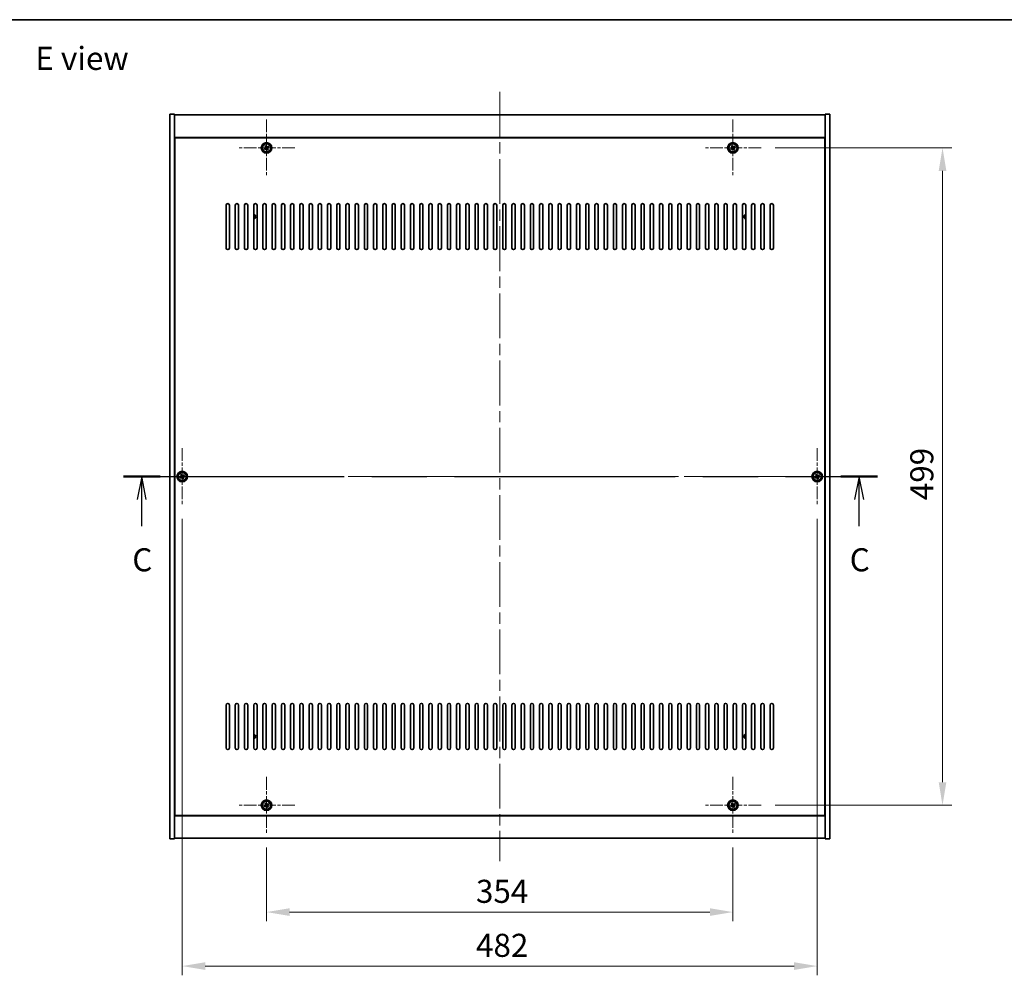
# Model space of a CAD drawing. Units: millimetres. Extents: x 87 to 13050, y 48 to 2015.
# Drawn here: x 3125 to 3873, y 1290 to 2015 of the extents above; entities that cross this region are included whole.
import ezdxf

# ---------------------------------------------------------------- set-up
doc = ezdxf.new("R2010")
doc.units = ezdxf.units.MM
doc.header["$LTSCALE"] = 6
doc.linetypes.add('CHAIN', pattern=[0.3543, 0.2362, -0.0295, 0.0591, -0.0295])
doc.layers.get('Defpoints').update_dxf_attribs({"lineweight": 25})
for name, color, linetype, lineweight in [('Border (ISO)', 7, 'Continuous', 35), ('Center Mark (ISO)', 131, 'Continuous', 18), ('Centerline (ISO)', 131, 'Continuous', 18), ('Dimension (ISO)', 7, 'Continuous', 18), ('Dimension (ISO) @ 1', 7, 'Continuous', 18), ('Section Line (ISO)', 7, 'CHAIN', 25), ('Symbol (ISO)', 7, 'Continuous', 18), ('Visible (ISO)', 7, 'Continuous', 35), ('Visible Narrow (ISO)', 7, 'Continuous', 25)]:
    doc.layers.add(name, color=color, linetype=linetype, lineweight=lineweight)
doc.styles.add('Note Text (TK)', font='txt')
doc.dimstyles.new('Default - Method 1b (TK)', dxfattribs={"dimscale": 6, "dimtxt": 2.5, "dimasz": 2.5, "dimexe": 1, "dimexo": 1.5, "dimgap": 1, "dimtad": 1, "dimtoh": 1, "dimrnd": 1e-08, "dimdsep": 46, "dimtxsty": 'Note Text (TK)', "dimcen": 0.09, "dimdle": 5, "dimclrd": 100, "dimclre": 100, "dimclrt": 7, "dimadec": 1, "dimazin": 1, "dimtfac": 1, "dimtmove": 0, "dimatfit": 3, "dimfxl": 1, "dimtolj": 1, "dimlwd": -1, "dimlwe": -1, "dimarcsym": 0})

# ---------------------------------------------------------------- blocks, each defined once
blk = doc.blocks.new('図面枠 tk図枠')
at = {"layer": 'Border (ISO)'}
blk.add_line((14.5, 289), (405.5, 289), dxfattribs=at)
blk = doc.blocks.new('2dTransSection2')
at = {"layer": 'Section Line (ISO)', "linetype": 'CHAIN', "ltscale": 16.892}
blk.add_line((123.23, 239.46), (205.01, 239.46), dxfattribs=at)
at = {"layer": 'Section Line (ISO)', "linetype": 'Continuous', "lineweight": 50}
for p, q in [((123.23, 239.46), (127.21, 239.46)), ((201.03, 239.46), (205.01, 239.46))]:
    blk.add_line(p, q, dxfattribs=at)
at = {"layer": 'Section Line (ISO)', "linetype": 'Continuous'}
for p, q in [((125.22, 239.46), (124.72, 236.96)), ((125.22, 236.96), (125.22, 239.46)), ((125.72, 236.96), (125.22, 239.46)), ((203.02, 239.46), (202.52, 236.96)), ((203.02, 236.96), (203.02, 239.46)), ((203.52, 236.96), (203.02, 239.46)), ((125.22, 234.07), (125.22, 236.96)), ((203.02, 234.07), (203.02, 236.96))]:
    blk.add_line(p, q, dxfattribs=at)
at = {"layer": 'Section Line (ISO)', "char_height": 2.5, "attachment_point": 7, "style": 'Note Text (TK)'}
for insert in [(124.2, 228.4), (202, 228.4)]:
    blk.add_mtext('C', dxfattribs=dict(at, insert=insert))
blk = doc.blocks.new('*D48')
at = {"layer": 'Defpoints', "color": 0}
for p in [(3312.81, 1397.19), (3666.81, 1397.19), (3666.81, 1337.61)]:
    blk.add_point(p, dxfattribs=at)
at = {"layer": 'Dimension (ISO)', "color": 100}
for p, q in [((3312.81, 1386.69), (3312.81, 1330.61)), ((3666.81, 1386.69), (3666.81, 1330.61)), ((3330.31, 1337.61), (3649.31, 1337.61))]:
    blk.add_line(p, q, dxfattribs=at)
for points in [[(3330.31, 1340.53), (3330.31, 1334.69), (3312.81, 1337.61)], [(3649.31, 1340.53), (3649.31, 1334.69), (3666.81, 1337.61)]]:
    blk.add_solid(points, dxfattribs=at)
at = {"layer": 'Dimension (ISO)', "color": 7, "insert": (3471.77, 1353.36), "char_height": 17.5, "attachment_point": 4, "style": 'Note Text (TK)'}
blk.add_mtext('\\A1;354', dxfattribs=at)
blk = doc.blocks.new('*D49')
at = {"layer": 'Defpoints', "color": 0}
for p in [(3688.31, 1917.69), (3688.31, 1418.69), (3825.94, 1418.69)]:
    blk.add_point(p, dxfattribs=at)
at = {"layer": 'Dimension (ISO)', "color": 100}
for p, q in [((3698.81, 1917.69), (3832.94, 1917.69)), ((3825.94, 1900.19), (3825.94, 1436.19)), ((3698.81, 1418.69), (3832.94, 1418.69))]:
    blk.add_line(p, q, dxfattribs=at)
for points in [[(3823.03, 1900.19), (3828.86, 1900.19), (3825.94, 1917.69)], [(3823.03, 1436.19), (3828.86, 1436.19), (3825.94, 1418.69)]]:
    blk.add_solid(points, dxfattribs=at)
at = {"layer": 'Dimension (ISO)', "color": 7, "insert": (3810.19, 1650.24), "char_height": 17.5, "attachment_point": 4, "rotation": 90, "style": 'Note Text (TK)'}
blk.add_mtext('\\A1;499', dxfattribs=at)
blk = doc.blocks.new('*D60')
at = {"layer": 'Defpoints', "color": 0}
for p in [(3248.81, 1646.69), (3730.81, 1646.69), (3730.81, 1296.62)]:
    blk.add_point(p, dxfattribs=at)
at = {"layer": 'Dimension (ISO)', "color": 100}
for p, q in [((3248.81, 1636.19), (3248.81, 1289.62)), ((3730.81, 1636.19), (3730.81, 1289.62)), ((3266.31, 1296.62), (3713.31, 1296.62))]:
    blk.add_line(p, q, dxfattribs=at)
for points in [[(3266.31, 1299.53), (3266.31, 1293.7), (3248.81, 1296.62)], [(3713.31, 1299.53), (3713.31, 1293.7), (3730.81, 1296.62)]]:
    blk.add_solid(points, dxfattribs=at)
at = {"layer": 'Dimension (ISO)', "color": 7, "insert": (3471.82, 1312.37), "char_height": 17.5, "attachment_point": 4, "style": 'Note Text (TK)'}
blk.add_mtext('\\A1;482', dxfattribs=at)

msp = doc.modelspace()

# ---------------------------------------------------------------- linework, layer by layer
at = {"layer": 'Center Mark (ISO)', "linetype": 'CHAIN', "ltscale": 6.825889}
for p, q in [((3312.8136, 1939.1904), (3312.8136, 1896.1904)), ((3666.8136, 1939.1904), (3666.8136, 1896.1904)), ((3334.3136, 1917.6904), (3291.3136, 1917.6904)), ((3688.3136, 1917.6904), (3645.3136, 1917.6904)), ((3248.8136, 1689.6904), (3248.8136, 1646.6904)), ((3730.8136, 1689.6904), (3730.8136, 1646.6904)), ((3270.3136, 1668.1904), (3227.3136, 1668.1904)), ((3752.3136, 1668.1904), (3709.3136, 1668.1904)), ((3312.8136, 1440.1904), (3312.8136, 1397.1904)), ((3666.8136, 1440.1904), (3666.8136, 1397.1904)), ((3334.3136, 1418.6904), (3291.3136, 1418.6904)), ((3688.3136, 1418.6904), (3645.3136, 1418.6904))]:
    msp.add_line(p, q, dxfattribs=at)
at = {"layer": 'Centerline (ISO)', "linetype": 'CHAIN', "ltscale": 23.990969}
for p, q in [((3489.8136, 1960.1904), (3489.8136, 1376.1904)), ((3221.8136, 1668.1904), (3757.8136, 1668.1904))]:
    msp.add_line(p, q, dxfattribs=at)
at = {"layer": 'Visible (ISO)'}
for p, q in [((3239.3136, 1943.1904), (3242.8136, 1943.1904)), ((3239.3136, 1393.1904), (3239.3136, 1943.1904)), ((3242.8136, 1393.1904), (3242.8136, 1943.1904)), ((3242.8136, 1942.6904), (3736.8136, 1942.6904)), ((3740.3136, 1943.1904), (3736.8136, 1943.1904)), ((3736.8136, 1943.1904), (3736.8136, 1393.1904)), ((3740.3136, 1943.1904), (3740.3136, 1393.1904)), ((3736.8136, 1925.6904), (3242.8136, 1925.6904)), ((3736.5636, 1925.4404), (3243.0636, 1925.4404)), ((3243.0636, 1925.4404), (3243.0636, 1410.9404)), ((3736.5636, 1410.9404), (3736.5636, 1925.4404)), ((3311.6788, 1917.4055), (3311.0549, 1917.0075)), ((3311.0549, 1917.0075), (3311.4528, 1916.3836)), ((3311.4528, 1916.3836), (3312.0767, 1916.7815)), ((3312.1308, 1919.4491), (3311.5069, 1919.0512)), ((3311.5069, 1919.0512), (3311.9048, 1918.4273)), ((3312.5287, 1918.8252), (3312.1308, 1919.4491)), ((3313.0986, 1916.5555), (3313.4965, 1915.9316)), ((3313.4965, 1915.9316), (3314.1204, 1916.3295)), ((3314.1745, 1918.9971), (3313.5506, 1918.5992)), ((3314.1204, 1916.3295), (3313.7225, 1916.9535)), ((3313.9485, 1917.9753), (3314.5724, 1918.3732)), ((3314.5724, 1918.3732), (3314.1745, 1918.9971)), ((3665.6788, 1917.4055), (3665.0549, 1917.0075)), ((3665.0549, 1917.0075), (3665.4528, 1916.3836)), ((3665.4528, 1916.3836), (3666.0767, 1916.7815)), ((3666.1308, 1919.4491), (3665.5069, 1919.0512)), ((3665.5069, 1919.0512), (3665.9048, 1918.4273)), ((3666.5287, 1918.8252), (3666.1308, 1919.4491)), ((3667.0986, 1916.5555), (3667.4965, 1915.9316)), ((3667.4965, 1915.9316), (3668.1204, 1916.3295)), ((3668.1745, 1918.9971), (3667.5506, 1918.5992)), ((3668.1204, 1916.3295), (3667.7225, 1916.9535)), ((3667.9485, 1917.9753), (3668.5724, 1918.3732)), ((3668.5724, 1918.3732), (3668.1745, 1918.9971)), ((3243.0636, 1912.6904), (3242.8136, 1912.6904)), ((3242.8136, 1912.1904), (3243.0636, 1912.1904)), ((3736.8136, 1912.6904), (3736.5636, 1912.6904)), ((3736.8136, 1912.1904), (3736.5636, 1912.1904)), ((3282.0636, 1841.6904), (3282.0636, 1874.1904)), ((3284.5636, 1874.1904), (3284.5636, 1841.6904)), ((3289.0636, 1841.6904), (3289.0636, 1874.1904)), ((3291.5636, 1874.1904), (3291.5636, 1841.6904)), ((3296.0636, 1841.6904), (3296.0636, 1874.1904)), ((3298.5636, 1874.1904), (3298.5636, 1841.6904)), ((3303.0636, 1841.6904), (3303.0636, 1874.1904)), ((3305.5636, 1874.1904), (3305.5636, 1841.6904)), ((3310.0636, 1841.6904), (3310.0636, 1874.1904)), ((3312.5636, 1874.1904), (3312.5636, 1841.6904)), ((3317.0636, 1841.6904), (3317.0636, 1874.1904)), ((3319.5636, 1874.1904), (3319.5636, 1841.6904)), ((3324.0636, 1841.6904), (3324.0636, 1874.1904)), ((3326.5636, 1874.1904), (3326.5636, 1841.6904)), ((3331.0636, 1841.6904), (3331.0636, 1874.1904)), ((3333.5636, 1874.1904), (3333.5636, 1841.6904)), ((3338.0636, 1841.6904), (3338.0636, 1874.1904)), ((3340.5636, 1874.1904), (3340.5636, 1841.6904)), ((3345.0636, 1841.6904), (3345.0636, 1874.1904)), ((3347.5636, 1874.1904), (3347.5636, 1841.6904)), ((3352.0636, 1841.6904), (3352.0636, 1874.1904)), ((3354.5636, 1874.1904), (3354.5636, 1841.6904)), ((3359.0636, 1841.6904), (3359.0636, 1874.1904)), ((3361.5636, 1874.1904), (3361.5636, 1841.6904)), ((3366.0636, 1841.6904), (3366.0636, 1874.1904)), ((3368.5636, 1874.1904), (3368.5636, 1841.6904)), ((3373.0636, 1841.6904), (3373.0636, 1874.1904)), ((3375.5636, 1874.1904), (3375.5636, 1841.6904)), ((3380.0636, 1841.6904), (3380.0636, 1874.1904)), ((3382.5636, 1874.1904), (3382.5636, 1841.6904)), ((3387.0636, 1841.6904), (3387.0636, 1874.1904)), ((3389.5636, 1874.1904), (3389.5636, 1841.6904)), ((3394.0636, 1841.6904), (3394.0636, 1874.1904)), ((3396.5636, 1874.1904), (3396.5636, 1841.6904)), ((3401.0636, 1841.6904), (3401.0636, 1874.1904)), ((3403.5636, 1874.1904), (3403.5636, 1841.6904)), ((3408.0636, 1841.6904), (3408.0636, 1874.1904)), ((3410.5636, 1874.1904), (3410.5636, 1841.6904)), ((3415.0636, 1841.6904), (3415.0636, 1874.1904)), ((3417.5636, 1874.1904), (3417.5636, 1841.6904)), ((3422.0636, 1841.6904), (3422.0636, 1874.1904)), ((3424.5636, 1874.1904), (3424.5636, 1841.6904)), ((3429.0636, 1841.6904), (3429.0636, 1874.1904)), ((3431.5636, 1874.1904), (3431.5636, 1841.6904)), ((3436.0636, 1841.6904), (3436.0636, 1874.1904)), ((3438.5636, 1874.1904), (3438.5636, 1841.6904)), ((3443.0636, 1841.6904), (3443.0636, 1874.1904)), ((3445.5636, 1874.1904), (3445.5636, 1841.6904)), ((3450.0636, 1841.6904), (3450.0636, 1874.1904)), ((3452.5636, 1874.1904), (3452.5636, 1841.6904)), ((3457.0636, 1841.6904), (3457.0636, 1874.1904)), ((3459.5636, 1874.1904), (3459.5636, 1841.6904)), ((3464.0636, 1841.6904), (3464.0636, 1874.1904)), ((3466.5636, 1874.1904), (3466.5636, 1841.6904)), ((3471.0636, 1841.6904), (3471.0636, 1874.1904)), ((3473.5636, 1874.1904), (3473.5636, 1841.6904)), ((3478.0636, 1841.6904), (3478.0636, 1874.1904)), ((3480.5636, 1874.1904), (3480.5636, 1841.6904)), ((3485.0636, 1841.6904), (3485.0636, 1874.1904)), ((3487.5636, 1874.1904), (3487.5636, 1841.6904)), ((3492.0636, 1841.6904), (3492.0636, 1874.1904)), ((3494.5636, 1874.1904), (3494.5636, 1841.6904)), ((3499.0636, 1841.6904), (3499.0636, 1874.1904)), ((3501.5636, 1874.1904), (3501.5636, 1841.6904)), ((3506.0636, 1841.6904), (3506.0636, 1874.1904)), ((3508.5636, 1874.1904), (3508.5636, 1841.6904)), ((3513.0636, 1841.6904), (3513.0636, 1874.1904)), ((3515.5636, 1874.1904), (3515.5636, 1841.6904)), ((3520.0636, 1841.6904), (3520.0636, 1874.1904)), ((3522.5636, 1874.1904), (3522.5636, 1841.6904)), ((3527.0636, 1841.6904), (3527.0636, 1874.1904)), ((3529.5636, 1874.1904), (3529.5636, 1841.6904)), ((3534.0636, 1841.6904), (3534.0636, 1874.1904)), ((3536.5636, 1874.1904), (3536.5636, 1841.6904)), ((3541.0636, 1841.6904), (3541.0636, 1874.1904)), ((3543.5636, 1874.1904), (3543.5636, 1841.6904)), ((3548.0636, 1841.6904), (3548.0636, 1874.1904)), ((3550.5636, 1874.1904), (3550.5636, 1841.6904)), ((3555.0636, 1841.6904), (3555.0636, 1874.1904)), ((3557.5636, 1874.1904), (3557.5636, 1841.6904)), ((3562.0636, 1841.6904), (3562.0636, 1874.1904)), ((3564.5636, 1874.1904), (3564.5636, 1841.6904)), ((3569.0636, 1841.6904), (3569.0636, 1874.1904)), ((3571.5636, 1874.1904), (3571.5636, 1841.6904)), ((3576.0636, 1841.6904), (3576.0636, 1874.1904)), ((3578.5636, 1874.1904), (3578.5636, 1841.6904)), ((3583.0636, 1841.6904), (3583.0636, 1874.1904)), ((3585.5636, 1874.1904), (3585.5636, 1841.6904)), ((3590.0636, 1841.6904), (3590.0636, 1874.1904)), ((3592.5636, 1874.1904), (3592.5636, 1841.6904)), ((3597.0636, 1841.6904), (3597.0636, 1874.1904)), ((3599.5636, 1874.1904), (3599.5636, 1841.6904)), ((3604.0636, 1841.6904), (3604.0636, 1874.1904)), ((3606.5636, 1874.1904), (3606.5636, 1841.6904)), ((3611.0636, 1841.6904), (3611.0636, 1874.1904)), ((3613.5636, 1874.1904), (3613.5636, 1841.6904)), ((3618.0636, 1841.6904), (3618.0636, 1874.1904)), ((3620.5636, 1874.1904), (3620.5636, 1841.6904)), ((3625.0636, 1841.6904), (3625.0636, 1874.1904)), ((3627.5636, 1874.1904), (3627.5636, 1841.6904)), ((3632.0636, 1841.6904), (3632.0636, 1874.1904)), ((3634.5636, 1874.1904), (3634.5636, 1841.6904)), ((3639.0636, 1841.6904), (3639.0636, 1874.1904)), ((3641.5636, 1874.1904), (3641.5636, 1841.6904)), ((3646.0636, 1841.6904), (3646.0636, 1874.1904)), ((3648.5636, 1874.1904), (3648.5636, 1841.6904)), ((3653.0636, 1841.6904), (3653.0636, 1874.1904)), ((3655.5636, 1874.1904), (3655.5636, 1841.6904)), ((3660.0636, 1841.6904), (3660.0636, 1874.1904)), ((3662.5636, 1874.1904), (3662.5636, 1841.6904)), ((3667.0636, 1841.6904), (3667.0636, 1874.1904)), ((3669.5636, 1874.1904), (3669.5636, 1841.6904)), ((3674.0636, 1841.6904), (3674.0636, 1874.1904)), ((3676.5636, 1874.1904), (3676.5636, 1841.6904)), ((3681.0636, 1841.6904), (3681.0636, 1874.1904)), ((3683.5636, 1874.1904), (3683.5636, 1841.6904)), ((3688.0636, 1841.6904), (3688.0636, 1874.1904)), ((3690.5636, 1874.1904), (3690.5636, 1841.6904)), ((3695.0636, 1841.6904), (3695.0636, 1874.1904)), ((3697.5636, 1874.1904), (3697.5636, 1841.6904)), ((3247.6788, 1667.9055), (3247.0549, 1667.5075)), ((3247.0549, 1667.5075), (3247.4528, 1666.8836)), ((3247.4528, 1666.8836), (3248.0767, 1667.2815)), ((3248.1308, 1669.9491), (3247.5069, 1669.5512)), ((3247.5069, 1669.5512), (3247.9048, 1668.9273)), ((3248.5287, 1669.3252), (3248.1308, 1669.9491)), ((3249.0986, 1667.0555), (3249.4965, 1666.4316)), ((3249.4965, 1666.4316), (3250.1204, 1666.8295)), ((3250.1745, 1669.4971), (3249.5506, 1669.0992)), ((3250.1204, 1666.8295), (3249.7225, 1667.4535)), ((3249.9485, 1668.4753), (3250.5724, 1668.8732)), ((3250.5724, 1668.8732), (3250.1745, 1669.4971)), ((3729.6788, 1667.9055), (3729.0549, 1667.5075)), ((3729.0549, 1667.5075), (3729.4528, 1666.8836)), ((3729.4528, 1666.8836), (3730.0767, 1667.2815)), ((3730.1308, 1669.9491), (3729.5069, 1669.5512)), ((3729.5069, 1669.5512), (3729.9048, 1668.9273)), ((3730.5287, 1669.3252), (3730.1308, 1669.9491)), ((3731.0986, 1667.0555), (3731.4965, 1666.4316)), ((3731.4965, 1666.4316), (3732.1204, 1666.8295)), ((3732.1745, 1669.4971), (3731.5506, 1669.0992)), ((3732.1204, 1666.8295), (3731.7225, 1667.4535)), ((3731.9485, 1668.4753), (3732.5724, 1668.8732)), ((3732.5724, 1668.8732), (3732.1745, 1669.4971)), ((3282.0636, 1462.1904), (3282.0636, 1494.6904)), ((3284.5636, 1494.6904), (3284.5636, 1462.1904)), ((3289.0636, 1462.1904), (3289.0636, 1494.6904)), ((3291.5636, 1494.6904), (3291.5636, 1462.1904)), ((3296.0636, 1462.1904), (3296.0636, 1494.6904)), ((3298.5636, 1494.6904), (3298.5636, 1462.1904)), ((3303.0636, 1462.1904), (3303.0636, 1494.6904)), ((3305.5636, 1494.6904), (3305.5636, 1462.1904)), ((3310.0636, 1462.1904), (3310.0636, 1494.6904)), ((3312.5636, 1494.6904), (3312.5636, 1462.1904)), ((3317.0636, 1462.1904), (3317.0636, 1494.6904)), ((3319.5636, 1494.6904), (3319.5636, 1462.1904)), ((3324.0636, 1462.1904), (3324.0636, 1494.6904)), ((3326.5636, 1494.6904), (3326.5636, 1462.1904)), ((3331.0636, 1462.1904), (3331.0636, 1494.6904)), ((3333.5636, 1494.6904), (3333.5636, 1462.1904)), ((3338.0636, 1462.1904), (3338.0636, 1494.6904)), ((3340.5636, 1494.6904), (3340.5636, 1462.1904)), ((3345.0636, 1462.1904), (3345.0636, 1494.6904)), ((3347.5636, 1494.6904), (3347.5636, 1462.1904)), ((3352.0636, 1462.1904), (3352.0636, 1494.6904)), ((3354.5636, 1494.6904), (3354.5636, 1462.1904)), ((3359.0636, 1462.1904), (3359.0636, 1494.6904)), ((3361.5636, 1494.6904), (3361.5636, 1462.1904)), ((3366.0636, 1462.1904), (3366.0636, 1494.6904)), ((3368.5636, 1494.6904), (3368.5636, 1462.1904)), ((3373.0636, 1462.1904), (3373.0636, 1494.6904)), ((3375.5636, 1494.6904), (3375.5636, 1462.1904)), ((3380.0636, 1462.1904), (3380.0636, 1494.6904)), ((3382.5636, 1494.6904), (3382.5636, 1462.1904)), ((3387.0636, 1462.1904), (3387.0636, 1494.6904)), ((3389.5636, 1494.6904), (3389.5636, 1462.1904)), ((3394.0636, 1462.1904), (3394.0636, 1494.6904)), ((3396.5636, 1494.6904), (3396.5636, 1462.1904)), ((3401.0636, 1462.1904), (3401.0636, 1494.6904)), ((3403.5636, 1494.6904), (3403.5636, 1462.1904)), ((3408.0636, 1462.1904), (3408.0636, 1494.6904)), ((3410.5636, 1494.6904), (3410.5636, 1462.1904)), ((3415.0636, 1462.1904), (3415.0636, 1494.6904)), ((3417.5636, 1494.6904), (3417.5636, 1462.1904)), ((3422.0636, 1462.1904), (3422.0636, 1494.6904)), ((3424.5636, 1494.6904), (3424.5636, 1462.1904)), ((3429.0636, 1462.1904), (3429.0636, 1494.6904)), ((3431.5636, 1494.6904), (3431.5636, 1462.1904)), ((3436.0636, 1462.1904), (3436.0636, 1494.6904)), ((3438.5636, 1494.6904), (3438.5636, 1462.1904)), ((3443.0636, 1462.1904), (3443.0636, 1494.6904)), ((3445.5636, 1494.6904), (3445.5636, 1462.1904)), ((3450.0636, 1462.1904), (3450.0636, 1494.6904)), ((3452.5636, 1494.6904), (3452.5636, 1462.1904)), ((3457.0636, 1462.1904), (3457.0636, 1494.6904)), ((3459.5636, 1494.6904), (3459.5636, 1462.1904)), ((3464.0636, 1462.1904), (3464.0636, 1494.6904)), ((3466.5636, 1494.6904), (3466.5636, 1462.1904)), ((3471.0636, 1462.1904), (3471.0636, 1494.6904)), ((3473.5636, 1494.6904), (3473.5636, 1462.1904)), ((3478.0636, 1462.1904), (3478.0636, 1494.6904)), ((3480.5636, 1494.6904), (3480.5636, 1462.1904)), ((3485.0636, 1462.1904), (3485.0636, 1494.6904)), ((3487.5636, 1494.6904), (3487.5636, 1462.1904)), ((3492.0636, 1462.1904), (3492.0636, 1494.6904)), ((3494.5636, 1494.6904), (3494.5636, 1462.1904)), ((3499.0636, 1462.1904), (3499.0636, 1494.6904)), ((3501.5636, 1494.6904), (3501.5636, 1462.1904)), ((3506.0636, 1462.1904), (3506.0636, 1494.6904)), ((3508.5636, 1494.6904), (3508.5636, 1462.1904)), ((3513.0636, 1462.1904), (3513.0636, 1494.6904)), ((3515.5636, 1494.6904), (3515.5636, 1462.1904)), ((3520.0636, 1462.1904), (3520.0636, 1494.6904)), ((3522.5636, 1494.6904), (3522.5636, 1462.1904)), ((3527.0636, 1462.1904), (3527.0636, 1494.6904)), ((3529.5636, 1494.6904), (3529.5636, 1462.1904)), ((3534.0636, 1462.1904), (3534.0636, 1494.6904)), ((3536.5636, 1494.6904), (3536.5636, 1462.1904)), ((3541.0636, 1462.1904), (3541.0636, 1494.6904)), ((3543.5636, 1494.6904), (3543.5636, 1462.1904)), ((3548.0636, 1462.1904), (3548.0636, 1494.6904)), ((3550.5636, 1494.6904), (3550.5636, 1462.1904)), ((3555.0636, 1462.1904), (3555.0636, 1494.6904)), ((3557.5636, 1494.6904), (3557.5636, 1462.1904)), ((3562.0636, 1462.1904), (3562.0636, 1494.6904)), ((3564.5636, 1494.6904), (3564.5636, 1462.1904)), ((3569.0636, 1462.1904), (3569.0636, 1494.6904)), ((3571.5636, 1494.6904), (3571.5636, 1462.1904)), ((3576.0636, 1462.1904), (3576.0636, 1494.6904)), ((3578.5636, 1494.6904), (3578.5636, 1462.1904)), ((3583.0636, 1462.1904), (3583.0636, 1494.6904)), ((3585.5636, 1494.6904), (3585.5636, 1462.1904)), ((3590.0636, 1462.1904), (3590.0636, 1494.6904)), ((3592.5636, 1494.6904), (3592.5636, 1462.1904)), ((3597.0636, 1462.1904), (3597.0636, 1494.6904)), ((3599.5636, 1494.6904), (3599.5636, 1462.1904)), ((3604.0636, 1462.1904), (3604.0636, 1494.6904)), ((3606.5636, 1494.6904), (3606.5636, 1462.1904)), ((3611.0636, 1462.1904), (3611.0636, 1494.6904)), ((3613.5636, 1494.6904), (3613.5636, 1462.1904)), ((3618.0636, 1462.1904), (3618.0636, 1494.6904)), ((3620.5636, 1494.6904), (3620.5636, 1462.1904)), ((3625.0636, 1462.1904), (3625.0636, 1494.6904)), ((3627.5636, 1494.6904), (3627.5636, 1462.1904)), ((3632.0636, 1462.1904), (3632.0636, 1494.6904)), ((3634.5636, 1494.6904), (3634.5636, 1462.1904)), ((3639.0636, 1462.1904), (3639.0636, 1494.6904)), ((3641.5636, 1494.6904), (3641.5636, 1462.1904)), ((3646.0636, 1462.1904), (3646.0636, 1494.6904)), ((3648.5636, 1494.6904), (3648.5636, 1462.1904)), ((3653.0636, 1462.1904), (3653.0636, 1494.6904)), ((3655.5636, 1494.6904), (3655.5636, 1462.1904)), ((3660.0636, 1462.1904), (3660.0636, 1494.6904)), ((3662.5636, 1494.6904), (3662.5636, 1462.1904)), ((3667.0636, 1462.1904), (3667.0636, 1494.6904)), ((3669.5636, 1494.6904), (3669.5636, 1462.1904)), ((3674.0636, 1462.1904), (3674.0636, 1494.6904)), ((3676.5636, 1494.6904), (3676.5636, 1462.1904)), ((3681.0636, 1462.1904), (3681.0636, 1494.6904)), ((3683.5636, 1494.6904), (3683.5636, 1462.1904)), ((3688.0636, 1462.1904), (3688.0636, 1494.6904)), ((3690.5636, 1494.6904), (3690.5636, 1462.1904)), ((3695.0636, 1462.1904), (3695.0636, 1494.6904)), ((3697.5636, 1494.6904), (3697.5636, 1462.1904)), ((3242.8136, 1424.1904), (3243.0636, 1424.1904)), ((3242.8136, 1423.6904), (3243.0636, 1423.6904)), ((3312.1308, 1420.4491), (3311.5069, 1420.0512)), ((3312.5287, 1419.8252), (3312.1308, 1420.4491)), ((3666.1308, 1420.4491), (3665.5069, 1420.0512)), ((3666.5287, 1419.8252), (3666.1308, 1420.4491)), ((3736.8136, 1424.1904), (3736.5636, 1424.1904)), ((3736.5636, 1423.6904), (3736.8136, 1423.6904)), ((3311.6788, 1418.4055), (3311.0549, 1418.0075)), ((3311.0549, 1418.0075), (3311.4528, 1417.3836)), ((3311.4528, 1417.3836), (3312.0767, 1417.7815)), ((3311.5069, 1420.0512), (3311.9048, 1419.4273)), ((3313.0986, 1417.5555), (3313.4965, 1416.9316)), ((3313.4965, 1416.9316), (3314.1204, 1417.3295)), ((3314.1745, 1419.9971), (3313.5506, 1419.5992)), ((3314.1204, 1417.3295), (3313.7225, 1417.9535)), ((3313.9485, 1418.9753), (3314.5724, 1419.3732)), ((3314.5724, 1419.3732), (3314.1745, 1419.9971)), ((3665.6788, 1418.4055), (3665.0549, 1418.0075)), ((3665.0549, 1418.0075), (3665.4528, 1417.3836)), ((3665.4528, 1417.3836), (3666.0767, 1417.7815)), ((3665.5069, 1420.0512), (3665.9048, 1419.4273)), ((3667.0986, 1417.5555), (3667.4965, 1416.9316)), ((3667.4965, 1416.9316), (3668.1204, 1417.3295)), ((3668.1745, 1419.9971), (3667.5506, 1419.5992)), ((3668.1204, 1417.3295), (3667.7225, 1417.9535)), ((3667.9485, 1418.9753), (3668.5724, 1419.3732)), ((3668.5724, 1419.3732), (3668.1745, 1419.9971)), ((3242.8136, 1410.6904), (3736.8136, 1410.6904)), ((3243.0636, 1410.9404), (3736.5636, 1410.9404)), ((3239.3136, 1393.1904), (3242.8136, 1393.1904)), ((3736.8136, 1393.6904), (3242.8136, 1393.6904)), ((3740.3136, 1393.1904), (3736.8136, 1393.1904))]:
    msp.add_line(p, q, dxfattribs=at)
for centre, radius in [((3312.8136, 1917.6904), 4), ((3666.8136, 1917.6904), 4), ((3312.8136, 1917.6904), 3.15), ((3666.8136, 1917.6904), 3.15), ((3248.8136, 1668.1904), 4), ((3248.8136, 1668.1904), 3.15), ((3730.8136, 1668.1904), 4), ((3730.8136, 1668.1904), 3.15), ((3312.8136, 1418.6904), 4), ((3312.8136, 1418.6904), 3.15), ((3666.8136, 1418.6904), 4), ((3666.8136, 1418.6904), 3.15)]:
    msp.add_circle(centre, radius, dxfattribs=at)
for centre, radius, start, end in [((3283.3136, 1874.1904), 1.25, 0, 180), ((3290.3136, 1874.1904), 1.25, 0, 180), ((3297.3136, 1874.1904), 1.25, 0, 180), ((3304.3136, 1874.1904), 1.25, 0, 180), ((3311.3136, 1874.1904), 1.25, 0, 180), ((3318.3136, 1874.1904), 1.25, 0, 180), ((3325.3136, 1874.1904), 1.25, 0, 180), ((3332.3136, 1874.1904), 1.25, 0, 180), ((3339.3136, 1874.1904), 1.25, 0, 180), ((3346.3136, 1874.1904), 1.25, 0, 180), ((3353.3136, 1874.1904), 1.25, 0, 180), ((3360.3136, 1874.1904), 1.25, 0, 180), ((3367.3136, 1874.1904), 1.25, 0, 180), ((3374.3136, 1874.1904), 1.25, 0, 180), ((3381.3136, 1874.1904), 1.25, 0, 180), ((3388.3136, 1874.1904), 1.25, 0, 180), ((3395.3136, 1874.1904), 1.25, 0, 180), ((3402.3136, 1874.1904), 1.25, 0, 180), ((3409.3136, 1874.1904), 1.25, 0, 180), ((3416.3136, 1874.1904), 1.25, 0, 180), ((3423.3136, 1874.1904), 1.25, 0, 180), ((3430.3136, 1874.1904), 1.25, 0, 180), ((3437.3136, 1874.1904), 1.25, 0, 180), ((3444.3136, 1874.1904), 1.25, 0, 180), ((3451.3136, 1874.1904), 1.25, 0, 180), ((3458.3136, 1874.1904), 1.25, 0, 180), ((3465.3136, 1874.1904), 1.25, 0, 180), ((3472.3136, 1874.1904), 1.25, 0, 180), ((3479.3136, 1874.1904), 1.25, 0, 180), ((3486.3136, 1874.1904), 1.25, 0, 180), ((3493.3136, 1874.1904), 1.25, 0, 180), ((3500.3136, 1874.1904), 1.25, 0, 180), ((3507.3136, 1874.1904), 1.25, 0, 180), ((3514.3136, 1874.1904), 1.25, 0, 180), ((3521.3136, 1874.1904), 1.25, 0, 180), ((3528.3136, 1874.1904), 1.25, 0, 180), ((3535.3136, 1874.1904), 1.25, 0, 180), ((3542.3136, 1874.1904), 1.25, 0, 180), ((3549.3136, 1874.1904), 1.25, 0, 180), ((3556.3136, 1874.1904), 1.25, 0, 180), ((3563.3136, 1874.1904), 1.25, 0, 180), ((3570.3136, 1874.1904), 1.25, 0, 180), ((3577.3136, 1874.1904), 1.25, 0, 180), ((3584.3136, 1874.1904), 1.25, 0, 180), ((3591.3136, 1874.1904), 1.25, 0, 180), ((3598.3136, 1874.1904), 1.25, 0, 180), ((3605.3136, 1874.1904), 1.25, 0, 180), ((3612.3136, 1874.1904), 1.25, 0, 180), ((3619.3136, 1874.1904), 1.25, 0, 180), ((3626.3136, 1874.1904), 1.25, 0, 180), ((3633.3136, 1874.1904), 1.25, 0, 180), ((3640.3136, 1874.1904), 1.25, 0, 180), ((3647.3136, 1874.1904), 1.25, 0, 180), ((3654.3136, 1874.1904), 1.25, 0, 180), ((3661.3136, 1874.1904), 1.25, 0, 180), ((3668.3136, 1874.1904), 1.25, 0, 180), ((3675.3136, 1874.1904), 1.25, 0, 180), ((3682.3136, 1874.1904), 1.25, 0, 180), ((3689.3136, 1874.1904), 1.25, 0, 180), ((3696.3136, 1874.1904), 1.25, 0, 180), ((3303.0636, 1865.4404), 1.5, 270, 90), ((3303.0636, 1865.4404), 1.1933, 270, 90), ((3676.5636, 1865.4404), 1.5, 90, 269.9999988), ((3676.5636, 1865.4404), 1.1933, 90.0000008, 270), ((3283.3136, 1841.6904), 1.25, 180, 0), ((3290.3136, 1841.6904), 1.25, 180, 0), ((3297.3136, 1841.6904), 1.25, 180, 0), ((3304.3136, 1841.6904), 1.25, 180, 0), ((3311.3136, 1841.6904), 1.25, 180, 0), ((3318.3136, 1841.6904), 1.25, 180, 0), ((3325.3136, 1841.6904), 1.25, 180, 0), ((3332.3136, 1841.6904), 1.25, 180, 0), ((3339.3136, 1841.6904), 1.25, 180, 0), ((3346.3136, 1841.6904), 1.25, 180, 0), ((3353.3136, 1841.6904), 1.25, 180, 0), ((3360.3136, 1841.6904), 1.25, 180, 0), ((3367.3136, 1841.6904), 1.25, 180, 0), ((3374.3136, 1841.6904), 1.25, 180, 0), ((3381.3136, 1841.6904), 1.25, 180, 0), ((3388.3136, 1841.6904), 1.25, 180, 0), ((3395.3136, 1841.6904), 1.25, 180, 0), ((3402.3136, 1841.6904), 1.25, 180, 0), ((3409.3136, 1841.6904), 1.25, 180, 0), ((3416.3136, 1841.6904), 1.25, 180, 0), ((3423.3136, 1841.6904), 1.25, 180, 0), ((3430.3136, 1841.6904), 1.25, 180, 0), ((3437.3136, 1841.6904), 1.25, 180, 0), ((3444.3136, 1841.6904), 1.25, 180, 0), ((3451.3136, 1841.6904), 1.25, 180, 0), ((3458.3136, 1841.6904), 1.25, 180, 0), ((3465.3136, 1841.6904), 1.25, 180, 0), ((3472.3136, 1841.6904), 1.25, 180, 0), ((3479.3136, 1841.6904), 1.25, 180, 0), ((3486.3136, 1841.6904), 1.25, 180, 0), ((3493.3136, 1841.6904), 1.25, 180, 0), ((3500.3136, 1841.6904), 1.25, 180, 0), ((3507.3136, 1841.6904), 1.25, 180, 0), ((3514.3136, 1841.6904), 1.25, 180, 0), ((3521.3136, 1841.6904), 1.25, 180, 0), ((3528.3136, 1841.6904), 1.25, 180, 0), ((3535.3136, 1841.6904), 1.25, 180, 0), ((3542.3136, 1841.6904), 1.25, 180, 0), ((3549.3136, 1841.6904), 1.25, 180, 0), ((3556.3136, 1841.6904), 1.25, 180, 0), ((3563.3136, 1841.6904), 1.25, 180, 0), ((3570.3136, 1841.6904), 1.25, 180, 0), ((3577.3136, 1841.6904), 1.25, 180, 0), ((3584.3136, 1841.6904), 1.25, 180, 0), ((3591.3136, 1841.6904), 1.25, 180, 0), ((3598.3136, 1841.6904), 1.25, 180, 0), ((3605.3136, 1841.6904), 1.25, 180, 0), ((3612.3136, 1841.6904), 1.25, 180, 0), ((3619.3136, 1841.6904), 1.25, 180, 0), ((3626.3136, 1841.6904), 1.25, 180, 0), ((3633.3136, 1841.6904), 1.25, 180, 0), ((3640.3136, 1841.6904), 1.25, 180, 0), ((3647.3136, 1841.6904), 1.25, 180, 0), ((3654.3136, 1841.6904), 1.25, 180, 0), ((3661.3136, 1841.6904), 1.25, 180, 0), ((3668.3136, 1841.6904), 1.25, 180, 0), ((3675.3136, 1841.6904), 1.25, 180, 0), ((3682.3136, 1841.6904), 1.25, 180, 0), ((3689.3136, 1841.6904), 1.25, 180, 0), ((3696.3136, 1841.6904), 1.25, 180, 0), ((3283.3136, 1494.6904), 1.25, 0, 180), ((3290.3136, 1494.6904), 1.25, 0, 180), ((3297.3136, 1494.6904), 1.25, 0, 180), ((3304.3136, 1494.6904), 1.25, 0, 180), ((3311.3136, 1494.6904), 1.25, 0, 180), ((3318.3136, 1494.6904), 1.25, 0, 180), ((3325.3136, 1494.6904), 1.25, 0, 180), ((3332.3136, 1494.6904), 1.25, 0, 180), ((3339.3136, 1494.6904), 1.25, 0, 180), ((3346.3136, 1494.6904), 1.25, 0, 180), ((3353.3136, 1494.6904), 1.25, 0, 180), ((3360.3136, 1494.6904), 1.25, 0, 180), ((3367.3136, 1494.6904), 1.25, 0, 180), ((3374.3136, 1494.6904), 1.25, 0, 180), ((3381.3136, 1494.6904), 1.25, 0, 180), ((3388.3136, 1494.6904), 1.25, 0, 180), ((3395.3136, 1494.6904), 1.25, 0, 180), ((3402.3136, 1494.6904), 1.25, 0, 180), ((3409.3136, 1494.6904), 1.25, 0, 180), ((3416.3136, 1494.6904), 1.25, 0, 180), ((3423.3136, 1494.6904), 1.25, 0, 180), ((3430.3136, 1494.6904), 1.25, 0, 180), ((3437.3136, 1494.6904), 1.25, 0, 180), ((3444.3136, 1494.6904), 1.25, 0, 180), ((3451.3136, 1494.6904), 1.25, 0, 180), ((3458.3136, 1494.6904), 1.25, 0, 180), ((3465.3136, 1494.6904), 1.25, 0, 180), ((3472.3136, 1494.6904), 1.25, 0, 180), ((3479.3136, 1494.6904), 1.25, 0, 180), ((3486.3136, 1494.6904), 1.25, 0, 180), ((3493.3136, 1494.6904), 1.25, 0, 180), ((3500.3136, 1494.6904), 1.25, 0, 180), ((3507.3136, 1494.6904), 1.25, 0, 180), ((3514.3136, 1494.6904), 1.25, 0, 180), ((3521.3136, 1494.6904), 1.25, 0, 180), ((3528.3136, 1494.6904), 1.25, 0, 180), ((3535.3136, 1494.6904), 1.25, 0, 180), ((3542.3136, 1494.6904), 1.25, 0, 180), ((3549.3136, 1494.6904), 1.25, 0, 180), ((3556.3136, 1494.6904), 1.25, 0, 180), ((3563.3136, 1494.6904), 1.25, 0, 180), ((3570.3136, 1494.6904), 1.25, 0, 180), ((3577.3136, 1494.6904), 1.25, 0, 180), ((3584.3136, 1494.6904), 1.25, 0, 180), ((3591.3136, 1494.6904), 1.25, 0, 180), ((3598.3136, 1494.6904), 1.25, 0, 180), ((3605.3136, 1494.6904), 1.25, 0, 180), ((3612.3136, 1494.6904), 1.25, 0, 180), ((3619.3136, 1494.6904), 1.25, 0, 180), ((3626.3136, 1494.6904), 1.25, 0, 180), ((3633.3136, 1494.6904), 1.25, 0, 180), ((3640.3136, 1494.6904), 1.25, 0, 180), ((3647.3136, 1494.6904), 1.25, 0, 180), ((3654.3136, 1494.6904), 1.25, 0, 180), ((3661.3136, 1494.6904), 1.25, 0, 180), ((3668.3136, 1494.6904), 1.25, 0, 180), ((3675.3136, 1494.6904), 1.25, 0, 180), ((3682.3136, 1494.6904), 1.25, 0, 180), ((3689.3136, 1494.6904), 1.25, 0, 180), ((3696.3136, 1494.6904), 1.25, 0, 180), ((3303.0636, 1470.9404), 1.5, 270, 90), ((3303.0636, 1470.9404), 1.1933, 270, 90), ((3676.5636, 1470.9404), 1.5, 90, 270), ((3676.5636, 1470.9404), 1.1933, 90, 270), ((3283.3136, 1462.1904), 1.25, 180, 0), ((3290.3136, 1462.1904), 1.25, 180, 0), ((3297.3136, 1462.1904), 1.25, 180, 0), ((3304.3136, 1462.1904), 1.25, 180, 0), ((3311.3136, 1462.1904), 1.25, 180, 0), ((3318.3136, 1462.1904), 1.25, 180, 0), ((3325.3136, 1462.1904), 1.25, 180, 0), ((3332.3136, 1462.1904), 1.25, 180, 0), ((3339.3136, 1462.1904), 1.25, 180, 0), ((3346.3136, 1462.1904), 1.25, 180, 0), ((3353.3136, 1462.1904), 1.25, 180, 0), ((3360.3136, 1462.1904), 1.25, 180, 0), ((3367.3136, 1462.1904), 1.25, 180, 0), ((3374.3136, 1462.1904), 1.25, 180, 0), ((3381.3136, 1462.1904), 1.25, 180, 0), ((3388.3136, 1462.1904), 1.25, 180, 0), ((3395.3136, 1462.1904), 1.25, 180, 0), ((3402.3136, 1462.1904), 1.25, 180, 0), ((3409.3136, 1462.1904), 1.25, 180, 0), ((3416.3136, 1462.1904), 1.25, 180, 0), ((3423.3136, 1462.1904), 1.25, 180, 0), ((3430.3136, 1462.1904), 1.25, 180, 0), ((3437.3136, 1462.1904), 1.25, 180, 0), ((3444.3136, 1462.1904), 1.25, 180, 0), ((3451.3136, 1462.1904), 1.25, 180, 0), ((3458.3136, 1462.1904), 1.25, 180, 0), ((3465.3136, 1462.1904), 1.25, 180, 0), ((3472.3136, 1462.1904), 1.25, 180, 0), ((3479.3136, 1462.1904), 1.25, 180, 0), ((3486.3136, 1462.1904), 1.25, 180, 0), ((3493.3136, 1462.1904), 1.25, 180, 0), ((3500.3136, 1462.1904), 1.25, 180, 0), ((3507.3136, 1462.1904), 1.25, 180, 0), ((3514.3136, 1462.1904), 1.25, 180, 0), ((3521.3136, 1462.1904), 1.25, 180, 0), ((3528.3136, 1462.1904), 1.25, 180, 0), ((3535.3136, 1462.1904), 1.25, 180, 0), ((3542.3136, 1462.1904), 1.25, 180, 0), ((3549.3136, 1462.1904), 1.25, 180, 0), ((3556.3136, 1462.1904), 1.25, 180, 0), ((3563.3136, 1462.1904), 1.25, 180, 0), ((3570.3136, 1462.1904), 1.25, 180, 0), ((3577.3136, 1462.1904), 1.25, 180, 0), ((3584.3136, 1462.1904), 1.25, 180, 0), ((3591.3136, 1462.1904), 1.25, 180, 0), ((3598.3136, 1462.1904), 1.25, 180, 0), ((3605.3136, 1462.1904), 1.25, 180, 0), ((3612.3136, 1462.1904), 1.25, 180, 0), ((3619.3136, 1462.1904), 1.25, 180, 0), ((3626.3136, 1462.1904), 1.25, 180, 0), ((3633.3136, 1462.1904), 1.25, 180, 0), ((3640.3136, 1462.1904), 1.25, 180, 0), ((3647.3136, 1462.1904), 1.25, 180, 0), ((3654.3136, 1462.1904), 1.25, 180, 0), ((3661.3136, 1462.1904), 1.25, 180, 0), ((3668.3136, 1462.1904), 1.25, 180, 0), ((3675.3136, 1462.1904), 1.25, 180, 0), ((3682.3136, 1462.1904), 1.25, 180, 0), ((3689.3136, 1462.1904), 1.25, 180, 0), ((3696.3136, 1462.1904), 1.25, 180, 0)]:
    msp.add_arc(centre, radius, start, end, dxfattribs=at)
for points, knots in [([(3311.6788, 1917.4055), (3311.7567, 1917.4551), (3311.8303, 1917.5239), (3311.9436, 1917.6855), (3311.9833, 1917.7785), (3312.0236, 1917.9606), (3312.0268, 1918.0617), (3311.9922, 1918.256), (3311.9545, 1918.3494), (3311.9048, 1918.4273)], [0.113199271, 0.113199271, 0.113199271, 0.113199271, 0.141183811, 0.141183811, 0.169168352, 0.169168352, 0.197152892, 0.197152892, 0.225137433, 0.225137433, 0.225137433, 0.225137433]), ([(3313.0986, 1916.5555), (3313.0489, 1916.6335), (3312.9802, 1916.707), (3312.8185, 1916.8203), (3312.7255, 1916.86), (3312.5434, 1916.9003), (3312.4423, 1916.9035), (3312.248, 1916.8689), (3312.1547, 1916.8312), (3312.0767, 1916.7815)], [0.225164225, 0.225164225, 0.225164225, 0.225164225, 0.253148765, 0.253148765, 0.281133306, 0.281133306, 0.309117846, 0.309117846, 0.337102387, 0.337102387, 0.337102387, 0.337102387]), ([(3312.5287, 1918.8252), (3312.5784, 1918.7473), (3312.6471, 1918.6737), (3312.8088, 1918.5604), (3312.9018, 1918.5207), (3313.0839, 1918.4804), (3313.185, 1918.4773), (3313.3793, 1918.5118), (3313.4726, 1918.5495), (3313.5506, 1918.5992)], [0, 0, 0, 0, 0.027984541, 0.027984541, 0.055969081, 0.055969081, 0.083953622, 0.083953622, 0.111938162, 0.111938162, 0.111938162, 0.111938162]), ([(3313.9485, 1917.9753), (3313.8706, 1917.9256), (3313.797, 1917.8569), (3313.6837, 1917.6952), (3313.644, 1917.6023), (3313.6037, 1917.4201), (3313.6005, 1917.3191), (3313.6351, 1917.1247), (3313.6728, 1917.0314), (3313.7225, 1916.9535)], [0.338363496, 0.338363496, 0.338363496, 0.338363496, 0.366348036, 0.366348036, 0.394332577, 0.394332577, 0.422317117, 0.422317117, 0.450301658, 0.450301658, 0.450301658, 0.450301658]), ([(3665.6788, 1917.4055), (3665.7567, 1917.4551), (3665.8303, 1917.5239), (3665.9436, 1917.6855), (3665.9833, 1917.7785), (3666.0236, 1917.9606), (3666.0268, 1918.0617), (3665.9922, 1918.256), (3665.9545, 1918.3494), (3665.9048, 1918.4273)], [0.113199271, 0.113199271, 0.113199271, 0.113199271, 0.141183811, 0.141183811, 0.169168352, 0.169168352, 0.197152892, 0.197152892, 0.225137433, 0.225137433, 0.225137433, 0.225137433]), ([(3667.0986, 1916.5555), (3667.0489, 1916.6335), (3666.9802, 1916.707), (3666.8185, 1916.8203), (3666.7255, 1916.86), (3666.5434, 1916.9003), (3666.4423, 1916.9035), (3666.248, 1916.8689), (3666.1547, 1916.8312), (3666.0767, 1916.7815)], [0.225164225, 0.225164225, 0.225164225, 0.225164225, 0.253148765, 0.253148765, 0.281133306, 0.281133306, 0.309117846, 0.309117846, 0.337102387, 0.337102387, 0.337102387, 0.337102387]), ([(3666.5287, 1918.8252), (3666.5784, 1918.7473), (3666.6471, 1918.6737), (3666.8088, 1918.5604), (3666.9018, 1918.5207), (3667.0839, 1918.4804), (3667.185, 1918.4773), (3667.3793, 1918.5118), (3667.4726, 1918.5495), (3667.5506, 1918.5992)], [0, 0, 0, 0, 0.027984541, 0.027984541, 0.055969081, 0.055969081, 0.083953622, 0.083953622, 0.111938162, 0.111938162, 0.111938162, 0.111938162]), ([(3667.9485, 1917.9753), (3667.8706, 1917.9256), (3667.797, 1917.8569), (3667.6837, 1917.6952), (3667.644, 1917.6023), (3667.6037, 1917.4201), (3667.6005, 1917.3191), (3667.6351, 1917.1247), (3667.6728, 1917.0314), (3667.7225, 1916.9535)], [0.338363496, 0.338363496, 0.338363496, 0.338363496, 0.366348036, 0.366348036, 0.394332577, 0.394332577, 0.422317117, 0.422317117, 0.450301658, 0.450301658, 0.450301658, 0.450301658]), ([(3247.6788, 1667.9055), (3247.7567, 1667.9551), (3247.8303, 1668.0239), (3247.9436, 1668.1855), (3247.9833, 1668.2785), (3248.0236, 1668.4606), (3248.0268, 1668.5617), (3247.9922, 1668.756), (3247.9545, 1668.8494), (3247.9048, 1668.9273)], [0.113199271, 0.113199271, 0.113199271, 0.113199271, 0.141183811, 0.141183811, 0.169168352, 0.169168352, 0.197152892, 0.197152892, 0.225137433, 0.225137433, 0.225137433, 0.225137433]), ([(3249.0986, 1667.0555), (3249.0489, 1667.1335), (3248.9802, 1667.207), (3248.8185, 1667.3203), (3248.7255, 1667.36), (3248.5434, 1667.4003), (3248.4423, 1667.4035), (3248.248, 1667.3689), (3248.1547, 1667.3312), (3248.0767, 1667.2815)], [0.225164225, 0.225164225, 0.225164225, 0.225164225, 0.253148765, 0.253148765, 0.281133306, 0.281133306, 0.309117846, 0.309117846, 0.337102387, 0.337102387, 0.337102387, 0.337102387]), ([(3248.5287, 1669.3252), (3248.5784, 1669.2473), (3248.6471, 1669.1737), (3248.8088, 1669.0604), (3248.9018, 1669.0207), (3249.0839, 1668.9804), (3249.185, 1668.9773), (3249.3793, 1669.0118), (3249.4726, 1669.0495), (3249.5506, 1669.0992)], [0, 0, 0, 0, 0.027984541, 0.027984541, 0.055969081, 0.055969081, 0.083953622, 0.083953622, 0.111938162, 0.111938162, 0.111938162, 0.111938162]), ([(3249.9485, 1668.4753), (3249.8706, 1668.4256), (3249.797, 1668.3569), (3249.6837, 1668.1952), (3249.644, 1668.1023), (3249.6037, 1667.9201), (3249.6005, 1667.8191), (3249.6351, 1667.6247), (3249.6728, 1667.5314), (3249.7225, 1667.4535)], [0.338363496, 0.338363496, 0.338363496, 0.338363496, 0.366348036, 0.366348036, 0.394332577, 0.394332577, 0.422317117, 0.422317117, 0.450301658, 0.450301658, 0.450301658, 0.450301658]), ([(3729.6788, 1667.9055), (3729.7567, 1667.9551), (3729.8303, 1668.0239), (3729.9436, 1668.1855), (3729.9833, 1668.2785), (3730.0236, 1668.4606), (3730.0268, 1668.5617), (3729.9922, 1668.756), (3729.9545, 1668.8494), (3729.9048, 1668.9273)], [0.113199271, 0.113199271, 0.113199271, 0.113199271, 0.141183811, 0.141183811, 0.169168352, 0.169168352, 0.197152892, 0.197152892, 0.225137433, 0.225137433, 0.225137433, 0.225137433]), ([(3731.0986, 1667.0555), (3731.0489, 1667.1335), (3730.9802, 1667.207), (3730.8185, 1667.3203), (3730.7255, 1667.36), (3730.5434, 1667.4003), (3730.4423, 1667.4035), (3730.248, 1667.3689), (3730.1547, 1667.3312), (3730.0767, 1667.2815)], [0.225164225, 0.225164225, 0.225164225, 0.225164225, 0.253148765, 0.253148765, 0.281133306, 0.281133306, 0.309117846, 0.309117846, 0.337102387, 0.337102387, 0.337102387, 0.337102387]), ([(3730.5287, 1669.3252), (3730.5784, 1669.2473), (3730.6471, 1669.1737), (3730.8088, 1669.0604), (3730.9018, 1669.0207), (3731.0839, 1668.9804), (3731.185, 1668.9773), (3731.3793, 1669.0118), (3731.4726, 1669.0495), (3731.5506, 1669.0992)], [0, 0, 0, 0, 0.027984541, 0.027984541, 0.055969081, 0.055969081, 0.083953622, 0.083953622, 0.111938162, 0.111938162, 0.111938162, 0.111938162]), ([(3731.9485, 1668.4753), (3731.8706, 1668.4256), (3731.797, 1668.3569), (3731.6837, 1668.1952), (3731.644, 1668.1023), (3731.6037, 1667.9201), (3731.6005, 1667.8191), (3731.6351, 1667.6247), (3731.6728, 1667.5314), (3731.7225, 1667.4535)], [0.338363496, 0.338363496, 0.338363496, 0.338363496, 0.366348036, 0.366348036, 0.394332577, 0.394332577, 0.422317117, 0.422317117, 0.450301658, 0.450301658, 0.450301658, 0.450301658]), ([(3311.6788, 1418.4055), (3311.7567, 1418.4551), (3311.8303, 1418.5239), (3311.9436, 1418.6855), (3311.9833, 1418.7785), (3312.0236, 1418.9606), (3312.0268, 1419.0617), (3311.9922, 1419.256), (3311.9545, 1419.3494), (3311.9048, 1419.4273)], [0.113199271, 0.113199271, 0.113199271, 0.113199271, 0.141183811, 0.141183811, 0.169168352, 0.169168352, 0.197152892, 0.197152892, 0.225137433, 0.225137433, 0.225137433, 0.225137433]), ([(3313.0986, 1417.5555), (3313.0489, 1417.6335), (3312.9802, 1417.707), (3312.8185, 1417.8203), (3312.7255, 1417.86), (3312.5434, 1417.9003), (3312.4423, 1417.9035), (3312.248, 1417.8689), (3312.1547, 1417.8312), (3312.0767, 1417.7815)], [0.225164225, 0.225164225, 0.225164225, 0.225164225, 0.253148765, 0.253148765, 0.281133306, 0.281133306, 0.309117846, 0.309117846, 0.337102387, 0.337102387, 0.337102387, 0.337102387]), ([(3312.5287, 1419.8252), (3312.5784, 1419.7473), (3312.6471, 1419.6737), (3312.8088, 1419.5604), (3312.9018, 1419.5207), (3313.0839, 1419.4804), (3313.185, 1419.4773), (3313.3793, 1419.5118), (3313.4726, 1419.5495), (3313.5506, 1419.5992)], [0, 0, 0, 0, 0.027984541, 0.027984541, 0.055969081, 0.055969081, 0.083953622, 0.083953622, 0.111938162, 0.111938162, 0.111938162, 0.111938162]), ([(3313.9485, 1418.9753), (3313.8706, 1418.9256), (3313.797, 1418.8569), (3313.6837, 1418.6952), (3313.644, 1418.6023), (3313.6037, 1418.4201), (3313.6005, 1418.3191), (3313.6351, 1418.1247), (3313.6728, 1418.0314), (3313.7225, 1417.9535)], [0.338363496, 0.338363496, 0.338363496, 0.338363496, 0.366348036, 0.366348036, 0.394332577, 0.394332577, 0.422317117, 0.422317117, 0.450301658, 0.450301658, 0.450301658, 0.450301658]), ([(3665.6788, 1418.4055), (3665.7567, 1418.4551), (3665.8303, 1418.5239), (3665.9436, 1418.6855), (3665.9833, 1418.7785), (3666.0236, 1418.9606), (3666.0268, 1419.0617), (3665.9922, 1419.256), (3665.9545, 1419.3494), (3665.9048, 1419.4273)], [0.113199271, 0.113199271, 0.113199271, 0.113199271, 0.141183811, 0.141183811, 0.169168352, 0.169168352, 0.197152892, 0.197152892, 0.225137433, 0.225137433, 0.225137433, 0.225137433]), ([(3667.0986, 1417.5555), (3667.0489, 1417.6335), (3666.9802, 1417.707), (3666.8185, 1417.8203), (3666.7255, 1417.86), (3666.5434, 1417.9003), (3666.4423, 1417.9035), (3666.248, 1417.8689), (3666.1547, 1417.8312), (3666.0767, 1417.7815)], [0.225164225, 0.225164225, 0.225164225, 0.225164225, 0.253148765, 0.253148765, 0.281133306, 0.281133306, 0.309117846, 0.309117846, 0.337102387, 0.337102387, 0.337102387, 0.337102387]), ([(3666.5287, 1419.8252), (3666.5784, 1419.7473), (3666.6471, 1419.6737), (3666.8088, 1419.5604), (3666.9018, 1419.5207), (3667.0839, 1419.4804), (3667.185, 1419.4773), (3667.3793, 1419.5118), (3667.4726, 1419.5495), (3667.5506, 1419.5992)], [0, 0, 0, 0, 0.027984541, 0.027984541, 0.055969081, 0.055969081, 0.083953622, 0.083953622, 0.111938162, 0.111938162, 0.111938162, 0.111938162]), ([(3667.9485, 1418.9753), (3667.8706, 1418.9256), (3667.797, 1418.8569), (3667.6837, 1418.6952), (3667.644, 1418.6023), (3667.6037, 1418.4201), (3667.6005, 1418.3191), (3667.6351, 1418.1247), (3667.6728, 1418.0314), (3667.7225, 1417.9535)], [0.338363496, 0.338363496, 0.338363496, 0.338363496, 0.366348036, 0.366348036, 0.394332577, 0.394332577, 0.422317117, 0.422317117, 0.450301658, 0.450301658, 0.450301658, 0.450301658])]:
    msp.add_open_spline(points, degree=3, knots=knots, dxfattribs=at)
at = {"layer": 'Visible Narrow (ISO)'}
for centre in [(3312.8136, 1917.6904), (3666.8136, 1917.6904), (3248.8136, 1668.1904), (3730.8136, 1668.1904), (3312.8136, 1418.6904), (3666.8136, 1418.6904)]:
    msp.add_circle(centre, 3.0575, dxfattribs=at)

# ---------------------------------------------------------------- block references
at = {"xscale": 7, "yscale": 7, "zscale": 7}
msp.add_blockref('図面枠 tk図枠', (2341.5, -8), dxfattribs=at)
at = {"layer": 'Section Line (ISO)', "xscale": 7, "yscale": 7, "zscale": 7}
msp.add_blockref('2dTransSection2', (2341.5, -8), dxfattribs=at)

# ---------------------------------------------------------------- texts
at = {"layer": 'Symbol (ISO)', "color": 7, "insert": (3137.3014, 1985.6556), "char_height": 17.5, "width": 74.931488, "attachment_point": 4, "line_spacing_factor": 1.5, "style": 'Note Text (TK)'}
msp.add_mtext('{\\fＭＳ Ｐゴシック|b0|i0;E view}', dxfattribs=at)

# ---------------------------------------------------------------- dimensions: what is measured, and where the dimension line sits
at = {"layer": 'Dimension (ISO) @ 1', "color": 100}
for base, p1, p2, angle, picture, middle in [((3825.9439, 1418.6904), (3688.3136, 1917.6904), (3688.3136, 1418.6904), 90, '*D49', (3825.9439, 1668.1904)), ((3730.8136, 1296.6179), (3248.8136, 1646.6904), (3730.8136, 1646.6904), 180, '*D60', (3489.8136, 1296.6179)), ((3666.8136, 1337.611), (3312.8136, 1397.1904), (3666.8136, 1397.1904), 180, '*D48', (3489.8136, 1337.611))]:
    dim = msp.add_linear_dim(base=base, p1=p1, p2=p2, angle=angle, dimstyle='Default - Method 1b (TK)', override={"dimscale": 1, "dimtxt": 17.5, "dimasz": 17.5, "dimexe": 7, "dimexo": 10.5, "dimgap": 7, "dimtoh": 0, "dimdec": 2, "dimcen": 0.63, "dimtol": 0, "dimlim": 0, "dimtp": 0, "dimtm": 0, "dimtdec": 2, "dimtix": 0, "dimtofl": 0, "dimtmove": 0, "dimatfit": 1}, dxfattribs=at)
    dim.commit()
    dim.dimension.update_dxf_attribs({"geometry": picture, "text_midpoint": middle, "dimtype": 128})

doc.saveas('drawing.dxf')
